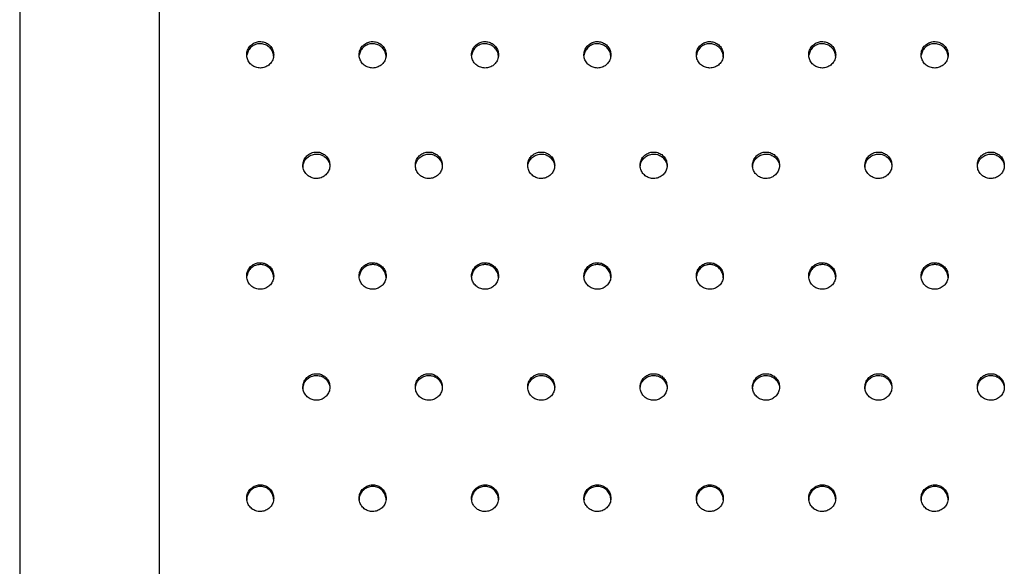
# Model space of a CAD drawing. Units: millimetres. Extents: x 224 to 13510, y 173 to 4945.
# Drawn here: x 3210 to 3429, y 2016 to 2138 of the extents above; entities that cross this region are included whole.
import ezdxf

# ---------------------------------------------------------------- set-up
doc = ezdxf.new("R2010")
doc.units = ezdxf.units.MM

msp = doc.modelspace()

# ---------------------------------------------------------------- linework, layer by layer
at = {"color": 7, "linetype": 'Continuous', "lineweight": 25}
for p, q in [((3210.36, 2258.92), (3210.36, 1454.14)), ((3241.36, 2220.38), (3241.36, 1455.56))]:
    msp.add_line(p, q, dxfattribs=at)
for points, knots in [([(3266.86, 2130.03), (3266.83, 2130.36), (3266.76, 2131.02), (3266.24, 2131.9), (3265.48, 2132.57), (3264.53, 2132.95), (3263.5, 2133), (3262.52, 2132.72), (3261.69, 2132.13), (3261.1, 2131.31), (3260.82, 2130.34), (3260.88, 2129.34), (3261.28, 2128.41), (3261.97, 2127.66), (3262.88, 2127.18), (3263.89, 2127.03), (3264.9, 2127.21), (3265.8, 2127.7), (3266.47, 2128.46), (3266.81, 2129.28), (3266.85, 2129.82), (3266.86, 2130.03)], [0, 0, 0, 0, 0.053689, 0.107377, 0.161065, 0.214754, 0.268444, 0.322132, 0.375821, 0.429509, 0.483199, 0.536887, 0.590576, 0.644265, 0.697953, 0.751642, 0.80533, 0.85902, 0.912709, 0.966397, 1, 1, 1, 1]), ([(3266.86, 2129.54), (3266.83, 2129.87), (3266.76, 2130.53), (3266.24, 2131.41), (3265.48, 2132.08), (3264.53, 2132.47), (3263.51, 2132.52), (3262.52, 2132.24), (3261.69, 2131.65), (3261.1, 2130.85), (3260.96, 2130.23), (3260.9, 2129.94)], [0, 0, 0, 0, 0.112279, 0.224559, 0.336842, 0.449124, 0.561401, 0.673684, 0.785964, 0.898245, 1, 1, 1, 1]), ([(3291.86, 2130.03), (3291.83, 2130.36), (3291.76, 2131.02), (3291.24, 2131.9), (3290.48, 2132.57), (3289.53, 2132.95), (3288.5, 2133), (3287.52, 2132.72), (3286.69, 2132.13), (3286.1, 2131.31), (3285.82, 2130.34), (3285.88, 2129.34), (3286.28, 2128.41), (3286.97, 2127.66), (3287.88, 2127.18), (3288.89, 2127.03), (3289.9, 2127.21), (3290.8, 2127.7), (3291.47, 2128.46), (3291.81, 2129.28), (3291.85, 2129.82), (3291.86, 2130.03)], [0, 0, 0, 0, 0.0536882, 0.1073782, 0.1610668, 0.2147557, 0.2684428, 0.3221337, 0.3758204, 0.4295104, 0.4831992, 0.5368873, 0.5905764, 0.6442641, 0.6979517, 0.7516413, 0.8053318, 0.8590194, 0.9127084, 0.9663969, 1, 1, 1, 1]), ([(3291.86, 2129.54), (3291.83, 2129.87), (3291.76, 2130.53), (3291.24, 2131.41), (3290.48, 2132.08), (3289.53, 2132.47), (3288.51, 2132.52), (3287.52, 2132.24), (3286.69, 2131.65), (3286.1, 2130.85), (3285.96, 2130.23), (3285.9, 2129.94)], [0, 0, 0, 0, 0.112279, 0.224559, 0.336842, 0.449117, 0.561401, 0.673684, 0.785964, 0.898245, 1, 1, 1, 1]), ([(3316.86, 2130.03), (3316.83, 2130.36), (3316.76, 2131.02), (3316.24, 2131.9), (3315.48, 2132.57), (3314.53, 2132.95), (3313.5, 2133), (3312.52, 2132.72), (3311.69, 2132.13), (3311.1, 2131.31), (3310.82, 2130.34), (3310.88, 2129.34), (3311.28, 2128.41), (3311.97, 2127.66), (3312.88, 2127.18), (3313.89, 2127.03), (3314.9, 2127.21), (3315.8, 2127.7), (3316.47, 2128.46), (3316.81, 2129.28), (3316.85, 2129.82), (3316.86, 2130.03)], [0, 0, 0, 0, 0.053689, 0.107377, 0.161066, 0.214755, 0.268445, 0.322133, 0.375822, 0.42951, 0.4832, 0.536888, 0.590577, 0.644267, 0.697955, 0.751644, 0.805331, 0.859019, 0.912708, 0.966397, 1, 1, 1, 1]), ([(3316.86, 2129.54), (3316.83, 2129.87), (3316.76, 2130.53), (3316.24, 2131.41), (3315.48, 2132.08), (3314.53, 2132.47), (3313.51, 2132.52), (3312.52, 2132.24), (3311.69, 2131.65), (3311.1, 2130.85), (3310.96, 2130.23), (3310.9, 2129.94)], [0, 0, 0, 0, 0.11228, 0.224562, 0.33684, 0.449123, 0.561407, 0.673683, 0.785963, 0.898245, 1, 1, 1, 1]), ([(3341.86, 2130.03), (3341.83, 2130.36), (3341.76, 2131.02), (3341.24, 2131.9), (3340.48, 2132.57), (3339.53, 2132.95), (3338.5, 2133), (3337.52, 2132.72), (3336.69, 2132.13), (3336.1, 2131.31), (3335.82, 2130.34), (3335.88, 2129.34), (3336.28, 2128.41), (3336.97, 2127.66), (3337.88, 2127.18), (3338.89, 2127.03), (3339.9, 2127.21), (3340.8, 2127.7), (3341.47, 2128.46), (3341.81, 2129.28), (3341.85, 2129.82), (3341.86, 2130.03)], [0, 0, 0, 0, 0.0536887, 0.1073771, 0.1610657, 0.2147545, 0.2684447, 0.3221325, 0.3758193, 0.4295092, 0.4831988, 0.5368871, 0.5905749, 0.6442647, 0.6979523, 0.7516419, 0.8053292, 0.8590195, 0.9127085, 0.9663969, 1, 1, 1, 1]), ([(3341.86, 2129.54), (3341.83, 2129.87), (3341.76, 2130.53), (3341.24, 2131.41), (3340.48, 2132.08), (3339.53, 2132.47), (3338.51, 2132.52), (3337.52, 2132.24), (3336.69, 2131.65), (3336.1, 2130.85), (3335.96, 2130.23), (3335.9, 2129.94)], [0, 0, 0, 0, 0.112279, 0.224559, 0.336842, 0.449124, 0.561401, 0.673684, 0.785964, 0.898245, 1, 1, 1, 1]), ([(3366.86, 2130.03), (3366.83, 2130.36), (3366.76, 2131.02), (3366.24, 2131.9), (3365.48, 2132.57), (3364.53, 2132.95), (3363.5, 2133), (3362.52, 2132.72), (3361.69, 2132.13), (3361.1, 2131.31), (3360.82, 2130.34), (3360.88, 2129.34), (3361.28, 2128.41), (3361.97, 2127.66), (3362.88, 2127.18), (3363.89, 2127.03), (3364.9, 2127.21), (3365.8, 2127.7), (3366.47, 2128.46), (3366.81, 2129.28), (3366.85, 2129.82), (3366.86, 2130.03)], [0, 0, 0, 0, 0.053688, 0.107377, 0.161068, 0.214756, 0.268443, 0.322134, 0.375821, 0.429511, 0.4832, 0.536888, 0.590577, 0.644265, 0.697955, 0.751641, 0.805332, 0.85902, 0.912708, 0.966397, 1, 1, 1, 1]), ([(3366.86, 2129.54), (3366.83, 2129.87), (3366.76, 2130.53), (3366.24, 2131.41), (3365.48, 2132.08), (3364.53, 2132.47), (3363.51, 2132.52), (3362.52, 2132.24), (3361.69, 2131.65), (3361.1, 2130.85), (3360.96, 2130.23), (3360.9, 2129.94)], [0, 0, 0, 0, 0.112279, 0.224562, 0.336845, 0.449121, 0.561406, 0.673683, 0.785963, 0.898244, 1, 1, 1, 1]), ([(3391.86, 2130.03), (3391.83, 2130.36), (3391.76, 2131.02), (3391.24, 2131.9), (3390.48, 2132.57), (3389.53, 2132.95), (3388.5, 2133), (3387.52, 2132.72), (3386.69, 2132.13), (3386.1, 2131.31), (3385.82, 2130.34), (3385.88, 2129.34), (3386.28, 2128.41), (3386.97, 2127.66), (3387.88, 2127.18), (3388.89, 2127.03), (3389.9, 2127.21), (3390.8, 2127.7), (3391.47, 2128.46), (3391.81, 2129.28), (3391.85, 2129.82), (3391.86, 2130.03)], [0, 0, 0, 0, 0.053689, 0.107377, 0.161065, 0.214754, 0.268444, 0.322132, 0.375821, 0.429509, 0.483199, 0.536887, 0.590576, 0.644265, 0.697953, 0.751642, 0.80533, 0.85902, 0.912709, 0.966397, 1, 1, 1, 1]), ([(3391.86, 2129.54), (3391.83, 2129.87), (3391.76, 2130.53), (3391.24, 2131.41), (3390.48, 2132.08), (3389.53, 2132.47), (3388.51, 2132.52), (3387.52, 2132.24), (3386.69, 2131.65), (3386.1, 2130.85), (3385.96, 2130.23), (3385.9, 2129.94)], [0, 0, 0, 0, 0.112279, 0.224559, 0.336842, 0.449124, 0.561401, 0.673684, 0.785964, 0.898245, 1, 1, 1, 1]), ([(3416.86, 2130.03), (3416.83, 2130.36), (3416.76, 2131.02), (3416.24, 2131.9), (3415.48, 2132.57), (3414.53, 2132.95), (3413.5, 2133), (3412.52, 2132.72), (3411.69, 2132.13), (3411.1, 2131.31), (3410.82, 2130.34), (3410.88, 2129.34), (3411.28, 2128.41), (3411.97, 2127.66), (3412.88, 2127.18), (3413.89, 2127.03), (3414.9, 2127.21), (3415.8, 2127.7), (3416.47, 2128.46), (3416.81, 2129.28), (3416.85, 2129.82), (3416.86, 2130.03)], [0, 0, 0, 0, 0.0536882, 0.1073782, 0.1610668, 0.2147557, 0.2684428, 0.3221337, 0.3758204, 0.4295104, 0.4831992, 0.5368873, 0.5905764, 0.6442641, 0.6979517, 0.7516413, 0.8053318, 0.8590194, 0.9127084, 0.9663969, 1, 1, 1, 1]), ([(3416.86, 2129.54), (3416.83, 2129.87), (3416.76, 2130.53), (3416.24, 2131.41), (3415.48, 2132.08), (3414.53, 2132.47), (3413.51, 2132.52), (3412.52, 2132.24), (3411.69, 2131.65), (3411.1, 2130.85), (3410.96, 2130.23), (3410.9, 2129.94)], [0, 0, 0, 0, 0.112279, 0.224559, 0.336842, 0.449117, 0.561401, 0.673684, 0.785964, 0.898245, 1, 1, 1, 1]), ([(3279.36, 2105.45), (3279.33, 2105.79), (3279.26, 2106.45), (3278.74, 2107.33), (3277.98, 2108), (3277.03, 2108.39), (3276, 2108.44), (3275.02, 2108.16), (3274.19, 2107.57), (3273.6, 2106.74), (3273.32, 2105.77), (3273.38, 2104.76), (3273.78, 2103.83), (3274.47, 2103.09), (3275.38, 2102.61), (3276.39, 2102.45), (3277.4, 2102.63), (3278.3, 2103.13), (3278.97, 2103.89), (3279.31, 2104.71), (3279.35, 2105.25), (3279.36, 2105.45)], [0, 0, 0, 0, 0.053688, 0.107376, 0.161064, 0.214753, 0.268443, 0.322131, 0.375818, 0.429507, 0.483196, 0.536886, 0.590574, 0.644263, 0.697951, 0.751641, 0.805328, 0.859019, 0.912708, 0.966396, 1, 1, 1, 1]), ([(3273.36, 2105), (3273.39, 2105.33), (3273.46, 2106), (3273.98, 2106.88), (3274.74, 2107.55), (3275.69, 2107.93), (3276.71, 2107.99), (3277.7, 2107.7), (3278.54, 2107.11), (3279.11, 2106.29), (3279.38, 2105.54), (3279.33, 2105.11), (3279.32, 2105)], [0, 0, 0, 0, 0.107397, 0.214791, 0.322189, 0.429587, 0.536979, 0.644378, 0.751774, 0.85917, 0.966563, 1, 1, 1, 1]), ([(3304.36, 2105.45), (3304.33, 2105.79), (3304.26, 2106.45), (3303.74, 2107.33), (3302.98, 2108), (3302.03, 2108.39), (3301, 2108.44), (3300.02, 2108.16), (3299.19, 2107.57), (3298.6, 2106.74), (3298.32, 2105.77), (3298.38, 2104.76), (3298.78, 2103.83), (3299.47, 2103.09), (3300.38, 2102.61), (3301.39, 2102.45), (3302.4, 2102.63), (3303.3, 2103.13), (3303.97, 2103.89), (3304.31, 2104.71), (3304.35, 2105.25), (3304.36, 2105.45)], [0, 0, 0, 0, 0.053688, 0.107375, 0.161066, 0.214755, 0.268442, 0.322132, 0.37582, 0.429509, 0.483197, 0.536887, 0.590576, 0.644263, 0.697954, 0.75164, 0.805331, 0.859019, 0.912708, 0.966395, 1, 1, 1, 1]), ([(3298.36, 2105), (3298.39, 2105.33), (3298.46, 2106), (3298.98, 2106.88), (3299.74, 2107.55), (3300.69, 2107.93), (3301.71, 2107.99), (3302.7, 2107.7), (3303.54, 2107.11), (3304.11, 2106.29), (3304.38, 2105.54), (3304.33, 2105.11), (3304.32, 2105)], [0, 0, 0, 0, 0.107397, 0.214794, 0.322187, 0.429585, 0.536978, 0.644376, 0.751772, 0.859168, 0.966563, 1, 1, 1, 1]), ([(3329.36, 2105.45), (3329.33, 2105.79), (3329.26, 2106.45), (3328.74, 2107.33), (3327.98, 2108), (3327.03, 2108.39), (3326, 2108.44), (3325.02, 2108.16), (3324.19, 2107.57), (3323.6, 2106.74), (3323.32, 2105.77), (3323.38, 2104.76), (3323.78, 2103.83), (3324.47, 2103.09), (3325.38, 2102.61), (3326.39, 2102.45), (3327.4, 2102.63), (3328.3, 2103.13), (3328.97, 2103.89), (3329.31, 2104.71), (3329.35, 2105.25), (3329.36, 2105.45)], [0, 0, 0, 0, 0.053688, 0.107376, 0.161064, 0.214752, 0.268443, 0.32213, 0.37582, 0.429507, 0.483196, 0.536886, 0.590575, 0.644264, 0.697952, 0.751641, 0.805328, 0.859019, 0.912708, 0.966396, 1, 1, 1, 1]), ([(3323.36, 2105), (3323.39, 2105.33), (3323.46, 2106), (3323.98, 2106.88), (3324.74, 2107.55), (3325.69, 2107.93), (3326.71, 2107.99), (3327.7, 2107.7), (3328.54, 2107.11), (3329.11, 2106.29), (3329.38, 2105.54), (3329.33, 2105.11), (3329.32, 2105)], [0, 0, 0, 0, 0.107396, 0.214793, 0.322191, 0.429583, 0.536982, 0.644375, 0.751771, 0.85917, 0.966563, 1, 1, 1, 1]), ([(3354.36, 2105.45), (3354.33, 2105.79), (3354.26, 2106.45), (3353.74, 2107.33), (3352.98, 2108), (3352.03, 2108.39), (3351, 2108.44), (3350.02, 2108.16), (3349.19, 2107.57), (3348.6, 2106.74), (3348.32, 2105.77), (3348.38, 2104.76), (3348.78, 2103.83), (3349.47, 2103.09), (3350.38, 2102.61), (3351.39, 2102.45), (3352.4, 2102.63), (3353.3, 2103.13), (3353.97, 2103.89), (3354.31, 2104.71), (3354.35, 2105.25), (3354.36, 2105.45)], [0, 0, 0, 0, 0.053688, 0.107377, 0.161065, 0.214754, 0.268441, 0.322132, 0.375819, 0.429509, 0.483197, 0.536886, 0.590576, 0.644263, 0.697951, 0.75164, 0.805331, 0.859018, 0.912708, 0.966395, 1, 1, 1, 1]), ([(3348.36, 2105), (3348.39, 2105.33), (3348.46, 2106), (3348.98, 2106.88), (3349.74, 2107.55), (3350.69, 2107.93), (3351.71, 2107.99), (3352.7, 2107.7), (3353.54, 2107.11), (3354.11, 2106.29), (3354.38, 2105.54), (3354.33, 2105.11), (3354.32, 2105)], [0, 0, 0, 0, 0.107397, 0.214791, 0.322188, 0.429586, 0.536978, 0.644377, 0.751773, 0.859168, 0.966563, 1, 1, 1, 1]), ([(3379.36, 2105.45), (3379.33, 2105.79), (3379.26, 2106.45), (3378.74, 2107.33), (3377.98, 2108), (3377.03, 2108.39), (3376, 2108.44), (3375.02, 2108.16), (3374.19, 2107.57), (3373.6, 2106.74), (3373.32, 2105.77), (3373.38, 2104.76), (3373.78, 2103.83), (3374.47, 2103.09), (3375.38, 2102.61), (3376.39, 2102.45), (3377.4, 2102.63), (3378.3, 2103.13), (3378.97, 2103.89), (3379.31, 2104.71), (3379.35, 2105.25), (3379.36, 2105.45)], [0, 0, 0, 0, 0.053688, 0.107376, 0.161064, 0.214753, 0.268443, 0.322131, 0.375821, 0.429508, 0.483197, 0.536887, 0.590576, 0.644266, 0.697954, 0.751643, 0.80533, 0.859018, 0.912707, 0.966395, 1, 1, 1, 1]), ([(3373.36, 2105), (3373.39, 2105.33), (3373.46, 2106), (3373.98, 2106.88), (3374.74, 2107.55), (3375.69, 2107.93), (3376.71, 2107.99), (3377.7, 2107.7), (3378.54, 2107.11), (3379.11, 2106.29), (3379.38, 2105.54), (3379.33, 2105.11), (3379.32, 2105)], [0, 0, 0, 0, 0.107397, 0.214794, 0.322187, 0.429585, 0.536984, 0.644377, 0.751773, 0.859168, 0.966563, 1, 1, 1, 1]), ([(3404.36, 2105.45), (3404.33, 2105.79), (3404.26, 2106.45), (3403.74, 2107.33), (3402.98, 2108), (3402.03, 2108.39), (3401, 2108.44), (3400.02, 2108.16), (3399.19, 2107.57), (3398.6, 2106.74), (3398.32, 2105.77), (3398.38, 2104.76), (3398.78, 2103.83), (3399.47, 2103.09), (3400.38, 2102.61), (3401.39, 2102.45), (3402.4, 2102.63), (3403.3, 2103.13), (3403.97, 2103.89), (3404.31, 2104.71), (3404.35, 2105.25), (3404.36, 2105.45)], [0, 0, 0, 0, 0.053688, 0.107376, 0.161064, 0.214753, 0.268443, 0.322131, 0.375818, 0.429507, 0.483196, 0.536886, 0.590574, 0.644263, 0.697951, 0.751641, 0.805328, 0.859019, 0.912708, 0.966396, 1, 1, 1, 1]), ([(3398.36, 2105), (3398.39, 2105.33), (3398.46, 2106), (3398.98, 2106.88), (3399.74, 2107.55), (3400.69, 2107.93), (3401.71, 2107.99), (3402.7, 2107.7), (3403.54, 2107.11), (3404.11, 2106.29), (3404.38, 2105.54), (3404.33, 2105.11), (3404.32, 2105)], [0, 0, 0, 0, 0.107397, 0.214791, 0.322189, 0.429587, 0.536979, 0.644378, 0.751774, 0.85917, 0.966563, 1, 1, 1, 1]), ([(3429.36, 2105.45), (3429.33, 2105.79), (3429.26, 2106.45), (3428.74, 2107.33), (3427.98, 2108), (3427.03, 2108.39), (3426, 2108.44), (3425.02, 2108.16), (3424.19, 2107.57), (3423.6, 2106.74), (3423.32, 2105.77), (3423.38, 2104.76), (3423.78, 2103.83), (3424.47, 2103.09), (3425.38, 2102.61), (3426.39, 2102.45), (3427.4, 2102.63), (3428.3, 2103.13), (3428.97, 2103.89), (3429.31, 2104.71), (3429.35, 2105.25), (3429.36, 2105.45)], [0, 0, 0, 0, 0.053688, 0.107375, 0.161066, 0.214755, 0.268442, 0.322132, 0.37582, 0.429509, 0.483197, 0.536887, 0.590576, 0.644263, 0.697954, 0.75164, 0.805331, 0.859019, 0.912708, 0.966395, 1, 1, 1, 1]), ([(3423.36, 2105), (3423.39, 2105.33), (3423.46, 2106), (3423.98, 2106.88), (3424.74, 2107.55), (3425.69, 2107.93), (3426.71, 2107.99), (3427.7, 2107.7), (3428.54, 2107.11), (3429.11, 2106.29), (3429.38, 2105.54), (3429.33, 2105.11), (3429.32, 2105)], [0, 0, 0, 0, 0.107397, 0.214794, 0.322187, 0.429585, 0.536978, 0.644376, 0.751772, 0.859168, 0.966563, 1, 1, 1, 1]), ([(3266.86, 2080.83), (3266.83, 2081.16), (3266.76, 2081.82), (3266.24, 2082.71), (3265.48, 2083.38), (3264.53, 2083.77), (3263.5, 2083.82), (3262.52, 2083.53), (3261.69, 2082.95), (3261.1, 2082.12), (3260.82, 2081.14), (3260.88, 2080.13), (3261.28, 2079.2), (3261.97, 2078.45), (3262.88, 2077.97), (3263.89, 2077.81), (3264.9, 2077.99), (3265.8, 2078.49), (3266.47, 2079.26), (3266.81, 2080.08), (3266.85, 2080.62), (3266.86, 2080.83)], [0, 0, 0, 0, 0.053688, 0.107377, 0.161065, 0.214754, 0.268444, 0.322131, 0.37582, 0.429508, 0.483198, 0.536886, 0.590576, 0.644264, 0.697952, 0.751642, 0.805329, 0.859019, 0.912708, 0.966397, 1, 1, 1, 1]), ([(3266.86, 2080.4), (3266.83, 2080.74), (3266.76, 2081.4), (3266.24, 2082.29), (3265.48, 2082.96), (3264.53, 2083.34), (3263.51, 2083.4), (3262.52, 2083.11), (3261.69, 2082.52), (3261.09, 2081.72), (3260.96, 2081.09), (3260.9, 2080.79)], [0, 0, 0, 0, 0.112127, 0.22425, 0.336379, 0.448506, 0.560629, 0.672758, 0.784882, 0.897008, 1, 1, 1, 1]), ([(3291.86, 2080.83), (3291.83, 2081.16), (3291.76, 2081.82), (3291.24, 2082.71), (3290.48, 2083.38), (3289.53, 2083.77), (3288.5, 2083.82), (3287.52, 2083.53), (3286.69, 2082.95), (3286.1, 2082.12), (3285.82, 2081.14), (3285.88, 2080.13), (3286.28, 2079.2), (3286.97, 2078.45), (3287.88, 2077.97), (3288.89, 2077.81), (3289.9, 2077.99), (3290.8, 2078.49), (3291.47, 2079.26), (3291.81, 2080.08), (3291.85, 2080.62), (3291.86, 2080.83)], [0, 0, 0, 0, 0.053688, 0.107378, 0.161066, 0.214755, 0.268442, 0.322133, 0.37582, 0.42951, 0.483199, 0.536887, 0.590576, 0.644263, 0.697951, 0.751641, 0.805331, 0.859019, 0.912707, 0.966397, 1, 1, 1, 1]), ([(3291.86, 2080.4), (3291.83, 2080.74), (3291.76, 2081.4), (3291.24, 2082.29), (3290.48, 2082.96), (3289.53, 2083.34), (3288.51, 2083.4), (3287.52, 2083.11), (3286.69, 2082.52), (3286.09, 2081.72), (3285.96, 2081.09), (3285.9, 2080.79)], [0, 0, 0, 0, 0.112127, 0.22425, 0.336379, 0.4485, 0.560629, 0.672758, 0.784882, 0.897008, 1, 1, 1, 1]), ([(3316.86, 2080.83), (3316.83, 2081.16), (3316.76, 2081.82), (3316.24, 2082.71), (3315.48, 2083.38), (3314.53, 2083.77), (3313.5, 2083.82), (3312.52, 2083.53), (3311.69, 2082.95), (3311.1, 2082.12), (3310.82, 2081.14), (3310.88, 2080.13), (3311.28, 2079.2), (3311.97, 2078.45), (3312.88, 2077.97), (3313.89, 2077.81), (3314.9, 2077.99), (3315.8, 2078.49), (3316.47, 2079.26), (3316.81, 2080.08), (3316.85, 2080.62), (3316.86, 2080.83)], [0, 0, 0, 0, 0.0536882, 0.1073771, 0.1610652, 0.2147542, 0.2684444, 0.322132, 0.3758214, 0.4295095, 0.4831992, 0.5368872, 0.590577, 0.6442658, 0.6979539, 0.7516435, 0.8053307, 0.8590183, 0.9127071, 0.9663971, 1, 1, 1, 1]), ([(3316.86, 2080.4), (3316.83, 2080.74), (3316.76, 2081.4), (3316.24, 2082.29), (3315.48, 2082.96), (3314.53, 2083.34), (3313.51, 2083.4), (3312.52, 2083.11), (3311.69, 2082.52), (3311.09, 2081.72), (3310.96, 2081.09), (3310.9, 2080.79)], [0, 0, 0, 0, 0.112127, 0.224254, 0.336377, 0.448505, 0.560634, 0.672757, 0.784882, 0.897008, 1, 1, 1, 1]), ([(3341.86, 2080.83), (3341.83, 2081.16), (3341.76, 2081.82), (3341.24, 2082.71), (3340.48, 2083.38), (3339.53, 2083.77), (3338.5, 2083.82), (3337.52, 2083.53), (3336.69, 2082.95), (3336.1, 2082.12), (3335.82, 2081.14), (3335.88, 2080.13), (3336.28, 2079.2), (3336.97, 2078.45), (3337.88, 2077.97), (3338.89, 2077.81), (3339.9, 2077.99), (3340.8, 2078.49), (3341.47, 2079.26), (3341.81, 2080.08), (3341.85, 2080.62), (3341.86, 2080.83)], [0, 0, 0, 0, 0.053688, 0.107377, 0.161065, 0.214754, 0.268444, 0.322132, 0.375819, 0.429508, 0.483198, 0.536886, 0.590575, 0.644264, 0.697952, 0.751641, 0.805328, 0.859019, 0.912708, 0.966397, 1, 1, 1, 1]), ([(3341.86, 2080.4), (3341.83, 2080.74), (3341.76, 2081.4), (3341.24, 2082.29), (3340.48, 2082.96), (3339.53, 2083.34), (3338.51, 2083.4), (3337.52, 2083.11), (3336.69, 2082.52), (3336.09, 2081.72), (3335.96, 2081.09), (3335.9, 2080.79)], [0, 0, 0, 0, 0.112127, 0.22425, 0.336379, 0.448506, 0.560629, 0.672758, 0.784882, 0.897008, 1, 1, 1, 1]), ([(3366.86, 2080.83), (3366.83, 2081.16), (3366.76, 2081.82), (3366.24, 2082.71), (3365.48, 2083.38), (3364.53, 2083.77), (3363.5, 2083.82), (3362.52, 2083.53), (3361.69, 2082.95), (3361.1, 2082.12), (3360.82, 2081.14), (3360.88, 2080.13), (3361.28, 2079.2), (3361.97, 2078.45), (3362.88, 2077.97), (3363.89, 2077.81), (3364.9, 2077.99), (3365.8, 2078.49), (3366.47, 2079.26), (3366.81, 2080.08), (3366.85, 2080.62), (3366.86, 2080.83)], [0, 0, 0, 0, 0.053688, 0.107377, 0.161067, 0.214756, 0.268443, 0.322134, 0.37582, 0.42951, 0.483199, 0.536887, 0.590577, 0.644263, 0.697954, 0.751641, 0.805331, 0.859019, 0.912708, 0.966397, 1, 1, 1, 1]), ([(3366.86, 2080.4), (3366.83, 2080.74), (3366.76, 2081.4), (3366.24, 2082.29), (3365.48, 2082.96), (3364.53, 2083.34), (3363.51, 2083.4), (3362.52, 2083.11), (3361.69, 2082.52), (3361.09, 2081.72), (3360.96, 2081.09), (3360.9, 2080.79)], [0, 0, 0, 0, 0.112126, 0.224253, 0.336381, 0.448503, 0.560632, 0.672755, 0.78488, 0.897006, 1, 1, 1, 1]), ([(3391.86, 2080.83), (3391.83, 2081.16), (3391.76, 2081.82), (3391.24, 2082.71), (3390.48, 2083.38), (3389.53, 2083.77), (3388.5, 2083.82), (3387.52, 2083.53), (3386.69, 2082.95), (3386.1, 2082.12), (3385.82, 2081.14), (3385.88, 2080.13), (3386.28, 2079.2), (3386.97, 2078.45), (3387.88, 2077.97), (3388.89, 2077.81), (3389.9, 2077.99), (3390.8, 2078.49), (3391.47, 2079.26), (3391.81, 2080.08), (3391.85, 2080.62), (3391.86, 2080.83)], [0, 0, 0, 0, 0.053688, 0.107377, 0.161065, 0.214754, 0.268444, 0.322131, 0.37582, 0.429508, 0.483198, 0.536886, 0.590576, 0.644264, 0.697952, 0.751642, 0.805329, 0.859019, 0.912708, 0.966397, 1, 1, 1, 1]), ([(3391.86, 2080.4), (3391.83, 2080.74), (3391.76, 2081.4), (3391.24, 2082.29), (3390.48, 2082.96), (3389.53, 2083.34), (3388.51, 2083.4), (3387.52, 2083.11), (3386.69, 2082.52), (3386.09, 2081.72), (3385.96, 2081.09), (3385.9, 2080.79)], [0, 0, 0, 0, 0.112127, 0.22425, 0.336379, 0.448506, 0.560629, 0.672758, 0.784882, 0.897008, 1, 1, 1, 1]), ([(3416.86, 2080.83), (3416.83, 2081.16), (3416.76, 2081.82), (3416.24, 2082.71), (3415.48, 2083.38), (3414.53, 2083.77), (3413.5, 2083.82), (3412.52, 2083.53), (3411.69, 2082.95), (3411.1, 2082.12), (3410.82, 2081.14), (3410.88, 2080.13), (3411.28, 2079.2), (3411.97, 2078.45), (3412.88, 2077.97), (3413.89, 2077.81), (3414.9, 2077.99), (3415.8, 2078.49), (3416.47, 2079.26), (3416.81, 2080.08), (3416.85, 2080.62), (3416.86, 2080.83)], [0, 0, 0, 0, 0.053688, 0.107378, 0.161066, 0.214755, 0.268442, 0.322133, 0.37582, 0.42951, 0.483199, 0.536887, 0.590576, 0.644263, 0.697951, 0.751641, 0.805331, 0.859019, 0.912707, 0.966397, 1, 1, 1, 1]), ([(3416.86, 2080.4), (3416.83, 2080.74), (3416.76, 2081.4), (3416.24, 2082.29), (3415.48, 2082.96), (3414.53, 2083.34), (3413.51, 2083.4), (3412.52, 2083.11), (3411.69, 2082.52), (3411.09, 2081.72), (3410.96, 2081.09), (3410.9, 2080.79)], [0, 0, 0, 0, 0.112127, 0.22425, 0.336379, 0.4485, 0.560629, 0.672758, 0.784882, 0.897008, 1, 1, 1, 1]), ([(3279.36, 2056.15), (3279.33, 2056.48), (3279.26, 2057.14), (3278.74, 2058.03), (3277.98, 2058.71), (3277.03, 2059.09), (3276, 2059.14), (3275.02, 2058.86), (3274.19, 2058.27), (3273.6, 2057.44), (3273.32, 2056.46), (3273.38, 2055.45), (3273.78, 2054.52), (3274.47, 2053.77), (3275.38, 2053.28), (3276.39, 2053.13), (3277.4, 2053.31), (3278.3, 2053.81), (3278.97, 2054.57), (3279.31, 2055.4), (3279.35, 2055.94), (3279.36, 2056.15)], [0, 0, 0, 0, 0.053688, 0.107377, 0.161066, 0.214754, 0.268444, 0.322132, 0.375819, 0.429508, 0.483197, 0.536886, 0.590574, 0.644265, 0.697952, 0.751642, 0.805329, 0.859019, 0.912708, 0.966397, 1, 1, 1, 1]), ([(3273.36, 2055.75), (3273.39, 2056.09), (3273.46, 2056.75), (3273.98, 2057.64), (3274.74, 2058.31), (3275.69, 2058.7), (3276.71, 2058.75), (3277.7, 2058.47), (3278.54, 2057.88), (3279.11, 2057.05), (3279.38, 2056.29), (3279.33, 2055.86), (3279.32, 2055.76)], [0, 0, 0, 0, 0.107397, 0.214791, 0.322187, 0.429585, 0.536978, 0.644376, 0.751772, 0.859169, 0.966561, 1, 1, 1, 1]), ([(3304.36, 2056.15), (3304.33, 2056.48), (3304.26, 2057.14), (3303.74, 2058.03), (3302.98, 2058.71), (3302.03, 2059.09), (3301, 2059.14), (3300.02, 2058.86), (3299.19, 2058.27), (3298.6, 2057.44), (3298.32, 2056.46), (3298.38, 2055.45), (3298.78, 2054.52), (3299.47, 2053.77), (3300.38, 2053.28), (3301.39, 2053.13), (3302.4, 2053.31), (3303.3, 2053.81), (3303.97, 2054.57), (3304.31, 2055.4), (3304.35, 2055.94), (3304.36, 2056.15)], [0, 0, 0, 0, 0.053688, 0.107376, 0.161067, 0.214756, 0.268443, 0.322134, 0.375821, 0.42951, 0.483198, 0.536887, 0.590576, 0.644265, 0.697955, 0.751641, 0.805332, 0.859019, 0.912708, 0.966397, 1, 1, 1, 1]), ([(3298.36, 2055.75), (3298.39, 2056.09), (3298.46, 2056.75), (3298.98, 2057.64), (3299.74, 2058.31), (3300.69, 2058.7), (3301.71, 2058.75), (3302.7, 2058.47), (3303.54, 2057.88), (3304.11, 2057.05), (3304.38, 2056.29), (3304.33, 2055.86), (3304.32, 2055.76)], [0, 0, 0, 0, 0.107397, 0.214794, 0.322186, 0.429583, 0.536976, 0.644374, 0.75177, 0.859166, 0.966561, 1, 1, 1, 1]), ([(3329.36, 2056.15), (3329.33, 2056.48), (3329.26, 2057.14), (3328.74, 2058.03), (3327.98, 2058.71), (3327.03, 2059.09), (3326, 2059.14), (3325.02, 2058.86), (3324.19, 2058.27), (3323.6, 2057.44), (3323.32, 2056.46), (3323.38, 2055.45), (3323.78, 2054.52), (3324.47, 2053.77), (3325.38, 2053.28), (3326.39, 2053.13), (3327.4, 2053.31), (3328.3, 2053.81), (3328.97, 2054.57), (3329.31, 2055.4), (3329.35, 2055.94), (3329.36, 2056.15)], [0, 0, 0, 0, 0.053688, 0.107376, 0.161065, 0.214754, 0.268444, 0.322132, 0.375821, 0.429508, 0.483197, 0.536886, 0.590575, 0.644265, 0.697953, 0.751642, 0.805329, 0.85902, 0.912709, 0.966397, 1, 1, 1, 1]), ([(3323.36, 2055.75), (3323.39, 2056.09), (3323.46, 2056.75), (3323.98, 2057.64), (3324.74, 2058.31), (3325.69, 2058.7), (3326.71, 2058.75), (3327.7, 2058.47), (3328.54, 2057.88), (3329.11, 2057.05), (3329.38, 2056.29), (3329.33, 2055.86), (3329.32, 2055.76)], [0, 0, 0, 0, 0.107396, 0.214793, 0.322189, 0.429581, 0.53698, 0.644372, 0.751769, 0.859169, 0.966561, 1, 1, 1, 1]), ([(3354.36, 2056.15), (3354.33, 2056.48), (3354.26, 2057.14), (3353.74, 2058.03), (3352.98, 2058.71), (3352.03, 2059.09), (3351, 2059.14), (3350.02, 2058.86), (3349.19, 2058.27), (3348.6, 2057.44), (3348.32, 2056.46), (3348.38, 2055.45), (3348.78, 2054.52), (3349.47, 2053.77), (3350.38, 2053.28), (3351.39, 2053.13), (3352.4, 2053.31), (3353.3, 2053.81), (3353.97, 2054.57), (3354.31, 2055.4), (3354.35, 2055.94), (3354.36, 2056.15)], [0, 0, 0, 0, 0.053688, 0.107378, 0.161067, 0.214755, 0.268442, 0.322133, 0.375821, 0.42951, 0.483198, 0.536886, 0.590576, 0.644264, 0.697952, 0.751641, 0.805331, 0.859019, 0.912708, 0.966397, 1, 1, 1, 1]), ([(3348.36, 2055.75), (3348.39, 2056.09), (3348.46, 2056.75), (3348.98, 2057.64), (3349.74, 2058.31), (3350.69, 2058.7), (3351.71, 2058.75), (3352.7, 2058.47), (3353.54, 2057.88), (3354.11, 2057.05), (3354.38, 2056.29), (3354.33, 2055.86), (3354.32, 2055.76)], [0, 0, 0, 0, 0.107396, 0.214791, 0.322187, 0.429584, 0.536977, 0.644375, 0.751771, 0.859167, 0.966561, 1, 1, 1, 1]), ([(3379.36, 2056.15), (3379.33, 2056.48), (3379.26, 2057.14), (3378.74, 2058.03), (3377.98, 2058.71), (3377.03, 2059.09), (3376, 2059.14), (3375.02, 2058.86), (3374.19, 2058.27), (3373.6, 2057.44), (3373.32, 2056.46), (3373.38, 2055.45), (3373.78, 2054.52), (3374.47, 2053.77), (3375.38, 2053.28), (3376.39, 2053.13), (3377.4, 2053.31), (3378.3, 2053.81), (3378.97, 2054.57), (3379.31, 2055.4), (3379.35, 2055.94), (3379.36, 2056.15)], [0, 0, 0, 0, 0.053688, 0.107377, 0.161066, 0.214754, 0.268445, 0.322132, 0.375822, 0.429509, 0.483198, 0.536887, 0.590576, 0.644267, 0.697954, 0.751644, 0.805331, 0.859019, 0.912708, 0.966397, 1, 1, 1, 1]), ([(3373.36, 2055.75), (3373.39, 2056.09), (3373.46, 2056.75), (3373.98, 2057.64), (3374.74, 2058.31), (3375.69, 2058.7), (3376.71, 2058.75), (3377.7, 2058.47), (3378.54, 2057.88), (3379.11, 2057.05), (3379.38, 2056.29), (3379.33, 2055.86), (3379.32, 2055.76)], [0, 0, 0, 0, 0.107397, 0.214794, 0.322186, 0.429584, 0.536982, 0.644374, 0.751771, 0.859167, 0.966561, 1, 1, 1, 1]), ([(3404.36, 2056.15), (3404.33, 2056.48), (3404.26, 2057.14), (3403.74, 2058.03), (3402.98, 2058.71), (3402.03, 2059.09), (3401, 2059.14), (3400.02, 2058.86), (3399.19, 2058.27), (3398.6, 2057.44), (3398.32, 2056.46), (3398.38, 2055.45), (3398.78, 2054.52), (3399.47, 2053.77), (3400.38, 2053.28), (3401.39, 2053.13), (3402.4, 2053.31), (3403.3, 2053.81), (3403.97, 2054.57), (3404.31, 2055.4), (3404.35, 2055.94), (3404.36, 2056.15)], [0, 0, 0, 0, 0.053688, 0.107377, 0.161066, 0.214754, 0.268444, 0.322132, 0.375819, 0.429508, 0.483197, 0.536886, 0.590574, 0.644265, 0.697952, 0.751642, 0.805329, 0.859019, 0.912708, 0.966397, 1, 1, 1, 1]), ([(3398.36, 2055.75), (3398.39, 2056.09), (3398.46, 2056.75), (3398.98, 2057.64), (3399.74, 2058.31), (3400.69, 2058.7), (3401.71, 2058.75), (3402.7, 2058.47), (3403.54, 2057.88), (3404.11, 2057.05), (3404.38, 2056.29), (3404.33, 2055.86), (3404.32, 2055.76)], [0, 0, 0, 0, 0.107397, 0.214791, 0.322187, 0.429585, 0.536978, 0.644376, 0.751772, 0.859169, 0.966561, 1, 1, 1, 1]), ([(3429.36, 2056.15), (3429.33, 2056.48), (3429.26, 2057.14), (3428.74, 2058.03), (3427.98, 2058.71), (3427.03, 2059.09), (3426, 2059.14), (3425.02, 2058.86), (3424.19, 2058.27), (3423.6, 2057.44), (3423.32, 2056.46), (3423.38, 2055.45), (3423.78, 2054.52), (3424.47, 2053.77), (3425.38, 2053.28), (3426.39, 2053.13), (3427.4, 2053.31), (3428.3, 2053.81), (3428.97, 2054.57), (3429.31, 2055.4), (3429.35, 2055.94), (3429.36, 2056.15)], [0, 0, 0, 0, 0.053688, 0.107376, 0.161067, 0.214756, 0.268443, 0.322134, 0.375821, 0.42951, 0.483198, 0.536887, 0.590576, 0.644265, 0.697955, 0.751641, 0.805332, 0.859019, 0.912708, 0.966397, 1, 1, 1, 1]), ([(3423.36, 2055.75), (3423.39, 2056.09), (3423.46, 2056.75), (3423.98, 2057.64), (3424.74, 2058.31), (3425.69, 2058.7), (3426.71, 2058.75), (3427.7, 2058.47), (3428.54, 2057.88), (3429.11, 2057.05), (3429.38, 2056.29), (3429.33, 2055.86), (3429.32, 2055.76)], [0, 0, 0, 0, 0.107397, 0.214794, 0.322186, 0.429583, 0.536976, 0.644374, 0.75177, 0.859166, 0.966561, 1, 1, 1, 1]), ([(3266.86, 2031.42), (3266.83, 2031.75), (3266.76, 2032.42), (3266.24, 2033.3), (3265.48, 2033.98), (3264.53, 2034.37), (3263.5, 2034.42), (3262.52, 2034.13), (3261.69, 2033.54), (3261.1, 2032.71), (3260.82, 2031.73), (3260.88, 2030.72), (3261.28, 2029.78), (3261.97, 2029.03), (3262.88, 2028.55), (3263.89, 2028.39), (3264.9, 2028.57), (3265.8, 2029.07), (3266.47, 2029.84), (3266.81, 2030.67), (3266.85, 2031.21), (3266.86, 2031.42)], [0, 0, 0, 0, 0.05369, 0.107378, 0.161066, 0.214755, 0.268445, 0.322132, 0.375822, 0.42951, 0.483198, 0.536887, 0.590576, 0.644265, 0.697953, 0.751643, 0.80533, 0.85902, 0.912709, 0.966398, 1, 1, 1, 1]), ([(3266.86, 2031.05), (3266.83, 2031.39), (3266.76, 2032.06), (3266.24, 2032.94), (3265.48, 2033.62), (3264.53, 2034.01), (3263.5, 2034.06), (3262.52, 2033.77), (3261.68, 2033.18), (3261.11, 2032.35), (3260.84, 2031.6), (3260.88, 2031.16), (3260.9, 2031.06)], [0, 0, 0, 0, 0.107397, 0.214792, 0.322189, 0.429586, 0.536979, 0.644377, 0.751772, 0.859167, 0.966564, 1, 1, 1, 1]), ([(3291.86, 2031.42), (3291.83, 2031.75), (3291.76, 2032.42), (3291.24, 2033.3), (3290.48, 2033.98), (3289.53, 2034.37), (3288.5, 2034.42), (3287.52, 2034.13), (3286.69, 2033.54), (3286.1, 2032.71), (3285.82, 2031.73), (3285.88, 2030.72), (3286.28, 2029.78), (3286.97, 2029.03), (3287.88, 2028.55), (3288.89, 2028.39), (3289.9, 2028.57), (3290.8, 2029.07), (3291.47, 2029.84), (3291.81, 2030.67), (3291.85, 2031.21), (3291.86, 2031.42)], [0, 0, 0, 0, 0.05369, 0.107379, 0.161068, 0.214756, 0.268443, 0.322134, 0.375822, 0.429511, 0.483199, 0.536888, 0.590577, 0.644264, 0.697952, 0.751642, 0.805332, 0.85902, 0.912709, 0.966398, 1, 1, 1, 1]), ([(3291.86, 2031.05), (3291.83, 2031.39), (3291.76, 2032.06), (3291.24, 2032.94), (3290.48, 2033.62), (3289.53, 2034.01), (3288.5, 2034.06), (3287.52, 2033.77), (3286.68, 2033.18), (3286.11, 2032.35), (3285.84, 2031.6), (3285.88, 2031.16), (3285.9, 2031.06)], [0, 0, 0, 0, 0.107397, 0.214792, 0.322189, 0.429581, 0.53698, 0.644378, 0.751774, 0.859169, 0.966564, 1, 1, 1, 1]), ([(3316.86, 2031.42), (3316.83, 2031.75), (3316.76, 2032.42), (3316.24, 2033.3), (3315.48, 2033.98), (3314.53, 2034.37), (3313.5, 2034.42), (3312.52, 2034.13), (3311.69, 2033.54), (3311.1, 2032.71), (3310.82, 2031.73), (3310.88, 2030.72), (3311.28, 2029.78), (3311.97, 2029.03), (3312.88, 2028.55), (3313.89, 2028.39), (3314.9, 2028.57), (3315.8, 2029.07), (3316.47, 2029.84), (3316.81, 2030.67), (3316.85, 2031.21), (3316.86, 2031.42)], [0, 0, 0, 0, 0.05369, 0.107378, 0.161067, 0.214755, 0.268445, 0.322133, 0.375823, 0.429511, 0.483199, 0.536889, 0.590577, 0.644267, 0.697955, 0.751644, 0.805332, 0.859019, 0.912709, 0.966398, 1, 1, 1, 1]), ([(3316.86, 2031.05), (3316.83, 2031.39), (3316.76, 2032.06), (3316.24, 2032.94), (3315.48, 2033.62), (3314.53, 2034.01), (3313.5, 2034.06), (3312.52, 2033.77), (3311.68, 2033.18), (3311.11, 2032.35), (3310.84, 2031.6), (3310.88, 2031.16), (3310.9, 2031.06)], [0, 0, 0, 0, 0.107397, 0.214795, 0.322188, 0.429585, 0.536984, 0.644376, 0.751772, 0.859167, 0.966564, 1, 1, 1, 1]), ([(3341.86, 2031.42), (3341.83, 2031.75), (3341.76, 2032.42), (3341.24, 2033.3), (3340.48, 2033.98), (3339.53, 2034.37), (3338.5, 2034.42), (3337.52, 2034.13), (3336.69, 2033.54), (3336.1, 2032.71), (3335.82, 2031.73), (3335.88, 2030.72), (3336.28, 2029.78), (3336.97, 2029.03), (3337.88, 2028.55), (3338.89, 2028.39), (3339.9, 2028.57), (3340.8, 2029.07), (3341.47, 2029.84), (3341.81, 2030.67), (3341.85, 2031.21), (3341.86, 2031.42)], [0, 0, 0, 0, 0.0536901, 0.1073784, 0.1610666, 0.2147551, 0.2684452, 0.3221325, 0.3758204, 0.4295099, 0.4831983, 0.5368878, 0.5905753, 0.6442648, 0.6979524, 0.7516421, 0.8053294, 0.8590197, 0.9127092, 0.9663982, 1, 1, 1, 1]), ([(3341.86, 2031.05), (3341.83, 2031.39), (3341.76, 2032.06), (3341.24, 2032.94), (3340.48, 2033.62), (3339.53, 2034.01), (3338.5, 2034.06), (3337.52, 2033.77), (3336.68, 2033.18), (3336.11, 2032.35), (3335.84, 2031.6), (3335.88, 2031.16), (3335.9, 2031.06)], [0, 0, 0, 0, 0.1073972, 0.2147922, 0.3221893, 0.429587, 0.5369797, 0.6443779, 0.7517736, 0.859169, 0.9665639, 1, 1, 1, 1]), ([(3366.86, 2031.42), (3366.83, 2031.75), (3366.76, 2032.42), (3366.24, 2033.3), (3365.48, 2033.98), (3364.53, 2034.37), (3363.5, 2034.42), (3362.52, 2034.13), (3361.69, 2033.54), (3361.1, 2032.71), (3360.82, 2031.73), (3360.88, 2030.72), (3361.28, 2029.78), (3361.97, 2029.03), (3362.88, 2028.55), (3363.89, 2028.39), (3364.9, 2028.57), (3365.8, 2029.07), (3366.47, 2029.84), (3366.81, 2030.67), (3366.85, 2031.21), (3366.86, 2031.42)], [0, 0, 0, 0, 0.05369, 0.107378, 0.161068, 0.214757, 0.268444, 0.322134, 0.375822, 0.429512, 0.483199, 0.536889, 0.590577, 0.644265, 0.697955, 0.751642, 0.805332, 0.85902, 0.912709, 0.966398, 1, 1, 1, 1]), ([(3366.86, 2031.05), (3366.83, 2031.39), (3366.76, 2032.06), (3366.24, 2032.94), (3365.48, 2033.62), (3364.53, 2034.01), (3363.5, 2034.06), (3362.52, 2033.77), (3361.68, 2033.18), (3361.11, 2032.35), (3360.84, 2031.6), (3360.88, 2031.16), (3360.9, 2031.06)], [0, 0, 0, 0, 0.107396, 0.214795, 0.322192, 0.429584, 0.536983, 0.644376, 0.751771, 0.859167, 0.966564, 1, 1, 1, 1]), ([(3391.86, 2031.42), (3391.83, 2031.75), (3391.76, 2032.42), (3391.24, 2033.3), (3390.48, 2033.98), (3389.53, 2034.37), (3388.5, 2034.42), (3387.52, 2034.13), (3386.69, 2033.54), (3386.1, 2032.71), (3385.82, 2031.73), (3385.88, 2030.72), (3386.28, 2029.78), (3386.97, 2029.03), (3387.88, 2028.55), (3388.89, 2028.39), (3389.9, 2028.57), (3390.8, 2029.07), (3391.47, 2029.84), (3391.81, 2030.67), (3391.85, 2031.21), (3391.86, 2031.42)], [0, 0, 0, 0, 0.05369, 0.107378, 0.161066, 0.214755, 0.268445, 0.322132, 0.375822, 0.42951, 0.483198, 0.536887, 0.590576, 0.644265, 0.697953, 0.751643, 0.80533, 0.85902, 0.912709, 0.966398, 1, 1, 1, 1]), ([(3391.86, 2031.05), (3391.83, 2031.39), (3391.76, 2032.06), (3391.24, 2032.94), (3390.48, 2033.62), (3389.53, 2034.01), (3388.5, 2034.06), (3387.52, 2033.77), (3386.68, 2033.18), (3386.11, 2032.35), (3385.84, 2031.6), (3385.88, 2031.16), (3385.9, 2031.06)], [0, 0, 0, 0, 0.107397, 0.214792, 0.322189, 0.429586, 0.536979, 0.644377, 0.751772, 0.859167, 0.966564, 1, 1, 1, 1]), ([(3416.86, 2031.42), (3416.83, 2031.75), (3416.76, 2032.42), (3416.24, 2033.3), (3415.48, 2033.98), (3414.53, 2034.37), (3413.5, 2034.42), (3412.52, 2034.13), (3411.69, 2033.54), (3411.1, 2032.71), (3410.82, 2031.73), (3410.88, 2030.72), (3411.28, 2029.78), (3411.97, 2029.03), (3412.88, 2028.55), (3413.89, 2028.39), (3414.9, 2028.57), (3415.8, 2029.07), (3416.47, 2029.84), (3416.81, 2030.67), (3416.85, 2031.21), (3416.86, 2031.42)], [0, 0, 0, 0, 0.05369, 0.107379, 0.161068, 0.214756, 0.268443, 0.322134, 0.375822, 0.429511, 0.483199, 0.536888, 0.590577, 0.644264, 0.697952, 0.751642, 0.805332, 0.85902, 0.912709, 0.966398, 1, 1, 1, 1]), ([(3416.86, 2031.05), (3416.83, 2031.39), (3416.76, 2032.06), (3416.24, 2032.94), (3415.48, 2033.62), (3414.53, 2034.01), (3413.5, 2034.06), (3412.52, 2033.77), (3411.68, 2033.18), (3411.11, 2032.35), (3410.84, 2031.6), (3410.88, 2031.16), (3410.9, 2031.06)], [0, 0, 0, 0, 0.107397, 0.214792, 0.322189, 0.429581, 0.53698, 0.644378, 0.751774, 0.859169, 0.966564, 1, 1, 1, 1])]:
    msp.add_open_spline(points, degree=3, knots=knots, dxfattribs=at)

doc.saveas('drawing.dxf')
